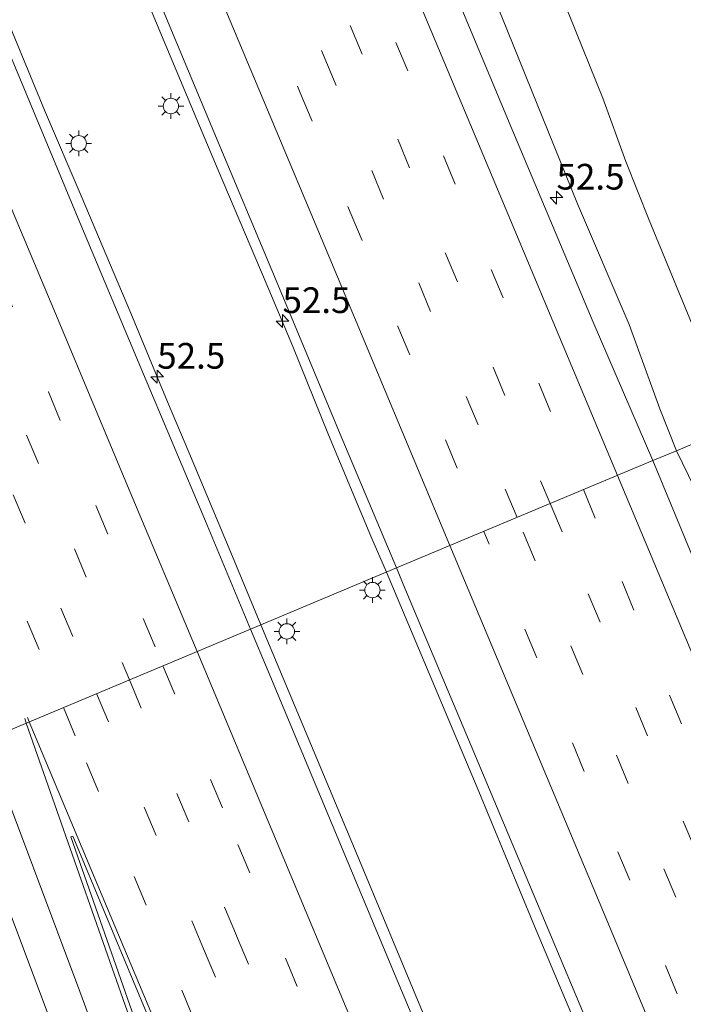
# Model space of a CAD drawing. Units: metres. Extents: x 128144 to 130003, y 459499 to 462503.
# Drawn here: x 128470 to 128535, y 462177 to 462273 of the extents above; entities that cross this region are included whole.
import ezdxf
from ezdxf.enums import TextEntityAlignment as Align

# ---------------------------------------------------------------- set-up
doc = ezdxf.new("R2010")
doc.units = ezdxf.units.M
doc.linetypes.add('VW-3-9_STREEP', pattern=[12, 3, -9])
doc.layers.get('0').update_dxf_attribs({"lineweight": 25})
for name, color, linetype, lineweight in [('B-ME-AM-KILOMETR-S-B1', 7, 'Continuous', 18), ('B-ME-BV-GELEIDECONSTRUCTIE-GELEIDERAIL-L-B1', 213, 'BV-GELEIDERAIL', 18), ('B-ME-GW-KRUINLIJN-L-B1', 93, 'Continuous', 18), ('B-ME-GW-TEENLIJN-L-B1', 93, 'Continuous', 18), ('B-ME-IE-GRASLAND-GV-B6', 93, 'Continuous', 18), ('B-ME-IE-HULPGEOMETRIE-L-B1', 53, 'Continuous', 18), ('B-ME-IE-MEUBILAIR_WEGMEUBILAIR-LICHTMAST-S-B1', 8, 'Continuous', 18), ('B-ME-VH-VERH_SOORT-BITUMEN-GV-B6', 8, 'IE-TERREINAFSCHEIDING-NATUURLIJK-HOUTWAL', 18), ('B-ME-VW-MARKERING-39STREEP-015-L-B1', 255, 'VW-3-9_STREEP', 18), ('B-ME-VW-MARKERING-STREEP-015-L-B1', 7, 'Continuous', 18), ('B-ME-VW-MARKERING-VLAKMARK-GV-B6', 7, 'Continuous', 18)]:
    doc.layers.add(name, color=color, linetype=linetype, lineweight=lineweight)
doc.styles.add('NLCS-ISO', font='NLCS-ISO.TTF')
doc.linetypes.add('BV-GELEIDERAIL', pattern='A,10,-3,[108,NLCS.SHX,S=1,R=0,X=0,Y=0],-3', length=16)
doc.linetypes.add('IE-TERREINAFSCHEIDING-NATUURLIJK-HOUTWAL', pattern='A,7,-1.5,[67,NLCS.SHX,S=0.75,R=45,X=0,Y=0],-1.5,7,-1.5,[70,NLCS.SHX,S=0.75,R=0,X=0,Y=0],-1.5', length=20)

# ---------------------------------------------------------------- blocks, each defined once
blk = doc.blocks.new('d31gn_FeatureWriter_4_32_FMEBLOCK3')
at = {"layer": 'B-ME-IE-GRASLAND-GV-B6'}
blk.add_polyline3d([(48.732, -128.3, -1.28), (42.574, -113.334, -1.266), (40.307, -107.636, -1.316), (38.057, -101.459, -1.343), (34.794, -93.352, -1.289)], dxfattribs=at)
blk = doc.blocks.new('d31gn_FeatureWriter_4_32_FMEBLOCK7')
at = {"layer": 'B-ME-IE-GRASLAND-GV-B6'}
blk.add_polyline3d([(48.732, -128.3, -1.28), (42.574, -113.334, -1.266), (40.307, -107.636, -1.316), (38.057, -101.459, -1.343), (34.794, -93.352, -1.289)], dxfattribs=at)
blk = doc.blocks.new('hecto')
for p, q in [((0, 0.625), (-0.625, 0)), ((0, -0.625), (0, 0.625)), ((-0.625, 0), (0.625, 0)), ((0.625, 0), (0, -0.625))]:
    blk.add_line(p, q)
blk = doc.blocks.new('lantaarnpaal')
for p, q in [((0, 0.75), (0, 1.25)), ((-0.75, 0), (-1.25, 0)), ((-0.884, 0.884), (-0.53, 0.53)), ((0.53, 0.53), (0.884, 0.884)), ((0.75, 0), (1.25, 0)), ((-0.53, -0.53), (-0.884, -0.884)), ((0, -0.75), (0, -1.25)), ((0.53, -0.53), (0.884, -0.884))]:
    blk.add_line(p, q)
blk.add_circle((0, 0), 0.75)

msp = doc.modelspace()

# ---------------------------------------------------------------- linework, layer by layer
at = {"layer": 'B-ME-BV-GELEIDECONSTRUCTIE-GELEIDERAIL-L-B1'}
for points in [[(128444.2136, 462366.3275, 1.3755), (128451.9032, 462347.8927, 1.3395), (128461.1726, 462325.7609, 1.379), (128467.3306, 462311.0063, 1.3574), (128474.038, 462294.999, 1.321), (128480.235, 462280.221, 1.32), (128483.8052, 462271.6557, 1.3454), (128487.4066, 462263.0481, 1.3534), (128489.4877, 462258.1114, 1.3334), (128494.1704, 462247.0997, 1.2974), (128496.7487, 462240.9511, 1.2694), (128500.2449, 462232.332, 1.2389), (128504.3539, 462222.4785, 1.2734), (128505.8796, 462218.9635, 1.2939)], [(128444.2136, 462366.3275, 1.3755), (128451.9032, 462347.8927, 1.3395), (128461.1726, 462325.7609, 1.379), (128467.3306, 462311.0063, 1.3574), (128474.038, 462294.999, 1.321), (128480.235, 462280.221, 1.32), (128483.8052, 462271.6557, 1.3454), (128487.4066, 462263.0481, 1.3534), (128489.4877, 462258.1114, 1.3334), (128494.1704, 462247.0997, 1.2974), (128496.7487, 462240.9511, 1.2694), (128500.2449, 462232.332, 1.2389), (128504.3539, 462222.4785, 1.2734), (128505.8796, 462218.9635, 1.2939)], [(128493.6363, 462213.8365, 1.1987), (128490.7, 462220.863, 1.179), (128486.6304, 462230.6439, 1.2022), (128484.5499, 462235.5476, 1.1257), (128480.9577, 462244.1755, 1.1032), (128478.8875, 462249.0833, 1.1527), (128476.2173, 462255.3976, 1.1662), (128472.5622, 462263.9584, 1.1977), (128468.976, 462272.607, 1.177), (128462.7975, 462287.349, 1.1842), (128458.1646, 462298.3926, 1.2292), (128453.522, 462309.447, 1.203), (128448.928, 462320.457, 1.186), (128447.882, 462322.965, 1.2), (128447.397, 462324.161, 1.196), (128444.293, 462331.554, 1.206), (128440.7145, 462340.1631, 1.1797), (128438.6431, 462345.1031, 1.1762), (128435.0765, 462353.7118, 1.1937)], [(128493.6363, 462213.8365, 1.1987), (128490.7, 462220.863, 1.179), (128486.6304, 462230.6439, 1.2022), (128484.5499, 462235.5476, 1.1257), (128480.9577, 462244.1755, 1.1032), (128478.8875, 462249.0833, 1.1527), (128476.2173, 462255.3976, 1.1662), (128472.5622, 462263.9584, 1.1977), (128468.976, 462272.607, 1.177), (128462.7975, 462287.349, 1.1842), (128458.1646, 462298.3926, 1.2292), (128453.522, 462309.447, 1.203), (128448.928, 462320.457, 1.186), (128447.882, 462322.965, 1.2), (128447.397, 462324.161, 1.196), (128444.293, 462331.554, 1.206), (128440.7145, 462340.1631, 1.1797), (128438.6431, 462345.1031, 1.1762), (128435.0765, 462353.7118, 1.1937)], [(128505.8796, 462218.9635, 1.2939), (128514.7119, 462197.995, 1.329), (128520.313, 462184.474, 1.192), (128529.6222, 462162.3422, 1.2228), (128534.2836, 462151.2773, 1.2256), (128540.4537, 462136.5433, 1.2627), (128546.6298, 462121.7887, 1.2459), (128552.8151, 462107.0718, 1.2815), (128558.9659, 462092.2958, 1.2389), (128565.1211, 462077.5034, 1.2764), (128571.3052, 462062.7209, 1.3027), (128579.0335, 462044.3476, 1.3252), (128585.1683, 462029.6151, 1.3414), (128591.3552, 462014.8548, 1.3812), (128597.536, 462000.0913, 1.4323), (128603.2143, 461986.5409, 1.467)], [(128587.9817, 461988.4739, 1.285), (128581.79, 462003.2693, 1.2424), (128575.6012, 462017.9824, 1.238), (128569.5321, 462032.6989, 1.2189), (128563.3809, 462047.4986, 1.207), (128557.2661, 462062.229, 1.228), (128551.2981, 462077.0533, 1.2029), (128546.5744, 462088.0333, 1.248), (128544.3328, 462092.9094, 1.25), (128543.2591, 462095.3871, 1.258), (128540.1734, 462102.7581, 1.257), (128532.4759, 462121.2424, 1.219), (128527.8155, 462132.2648, 1.198), (128521.5963, 462146.99, 1.174), (128515.4083, 462161.7737, 1.154), (128509.2381, 462176.5295, 1.144), (128503.1017, 462191.2866, 1.146), (128493.6363, 462213.8365, 1.1987)]]:
    msp.add_polyline3d(points, dxfattribs=at)
at = {"layer": 'B-ME-GW-KRUINLIJN-L-B1'}
for points in [[(128534.128, 462230.7908, -0.2635), (128532.5104, 462234.8655, -0.2555), (128529.5125, 462243.0682, -0.269), (128524.5031, 462254.828, -0.222), (128517.1131, 462273.0562, -0.25), (128509.817, 462290.5707, -0.231), (128502.1633, 462309.2289, -0.287), (128496.6916, 462322.2831, -0.2465), (128494.4814, 462327.9722, -0.2245), (128487.5412, 462344.2174, -0.2575), (128483.5324, 462353.5198, -0.1475)], [(128534.128, 462230.7908, -0.2635), (128532.5104, 462234.8655, -0.2555), (128529.5125, 462243.0682, -0.269), (128524.5031, 462254.828, -0.222), (128517.1131, 462273.0562, -0.25), (128509.817, 462290.5707, -0.231), (128502.1633, 462309.2289, -0.287), (128496.6916, 462322.2831, -0.2465), (128494.4814, 462327.9722, -0.2245), (128487.5412, 462344.2174, -0.2575), (128483.5324, 462353.5198, -0.1475)], [(128534.128, 462230.7908, -0.2635), (128537.6319, 462223.5692, -0.2866), (128543.3062, 462212.2679, -0.3417), (128550.185, 462199.926, -0.569)]]:
    msp.add_polyline3d(points, dxfattribs=at)
at = {"layer": 'B-ME-GW-TEENLIJN-L-B1'}
msp.add_polyline3d([(128539.823, 462233.175, -1.259), (128537.6298, 462238.2877, -1.28), (128531.4716, 462253.2537, -1.2665), (128529.2045, 462258.9511, -1.316), (128526.9545, 462265.1284, -1.343), (128523.6911, 462273.2353, -1.289), (128521.265, 462279.0306, -1.397), (128518.0811, 462287.0137, -1.3475), (128515.1952, 462293.7846, -1.2585), (128510.9925, 462303.4035, -1.2665), (128508.6485, 462308.6207, -1.2395), (128505.797, 462315.8134, -1.1965), (128502.1475, 462324.6173, -1.18), (128500.7526, 462328.0672, -1.224), (128499.2261, 462331.676, -1.179), (128497.2639, 462336.0254, -1.179), (128495.4409, 462340.1434, -1.1835), (128493.1256, 462345.7194, -1.233), (128491.2552, 462350.0931, -1.188), (128488.4141, 462357.0006, -1.2285)], dxfattribs=at)
msp.add_polyline3d([(128539.823, 462233.175, -1.259), (128537.6298, 462238.2877, -1.28), (128531.4716, 462253.2537, -1.2665), (128529.2045, 462258.9511, -1.316), (128526.9545, 462265.1284, -1.343), (128523.6911, 462273.2353, -1.289), (128521.265, 462279.0306, -1.397), (128518.0811, 462287.0137, -1.3475), (128515.1952, 462293.7846, -1.2585), (128510.9925, 462303.4035, -1.2665), (128508.6485, 462308.6207, -1.2395), (128505.797, 462315.8134, -1.1965), (128502.1475, 462324.6173, -1.18), (128500.7526, 462328.0672, -1.224), (128499.2261, 462331.676, -1.179), (128497.2639, 462336.0254, -1.179), (128495.4409, 462340.1434, -1.1835), (128493.1256, 462345.7194, -1.233), (128491.2552, 462350.0931, -1.188), (128488.4141, 462357.0006, -1.2285)], dxfattribs=at)
at = {"layer": 'B-ME-IE-GRASLAND-GV-B6'}
for points in [[(128445.8033, 462365.2711, 0.662), (128451.94, 462350.537, 0.664), (128458.0556, 462335.9363, 0.674), (128464.3966, 462320.754, 0.673), (128470.462, 462306.253, 0.679), (128476.706, 462291.437, 0.688), (128482.901, 462276.6298, 0.681), (128489.0619, 462261.8479, 0.675), (128495.13, 462247.367, 0.662), (128501.37, 462232.3995, 0.648), (128506.8542, 462219.3717, 0.615), (128492.6199, 462213.4107, 0.5305), (128488.2322, 462223.929, 0.5237), (128481.9588, 462238.8735, 0.5062), (128475.6863, 462253.8044, 0.5132), (128469.5883, 462268.4511, 0.5132), (128463.2023, 462283.6766, 0.5167), (128455.7758, 462301.4149, 0.5552), (128449.6728, 462315.9888, 0.5382), (128446.0126, 462324.7641, 0.5412), (128440.852, 462337.0669, 0.5292), (128434.9415, 462351.1377, 0.5412), (128428.9054, 462365.5366, 0.5382)], [(128445.8033, 462365.2711, 0.662), (128451.94, 462350.537, 0.664), (128458.0556, 462335.9363, 0.674), (128464.3966, 462320.754, 0.673), (128470.462, 462306.253, 0.679), (128476.706, 462291.437, 0.688), (128482.901, 462276.6298, 0.681), (128489.0619, 462261.8479, 0.675), (128495.13, 462247.367, 0.662), (128501.37, 462232.3995, 0.648), (128506.8542, 462219.3717, 0.615), (128492.6199, 462213.4107, 0.5305), (128488.2322, 462223.929, 0.5237), (128481.9588, 462238.8735, 0.5062), (128475.6863, 462253.8044, 0.5132), (128469.5883, 462268.4511, 0.5132), (128463.2023, 462283.6766, 0.5167), (128455.7758, 462301.4149, 0.5552), (128449.6728, 462315.9888, 0.5382), (128446.0126, 462324.7641, 0.5412), (128440.852, 462337.0669, 0.5292), (128434.9415, 462351.1377, 0.5412), (128428.9054, 462365.5366, 0.5382)], [(128483.5324, 462353.5198, -0.1475), (128487.5412, 462344.2174, -0.2575), (128494.4814, 462327.9722, -0.2245), (128496.6916, 462322.2831, -0.2465), (128502.1633, 462309.2289, -0.287), (128509.817, 462290.5707, -0.231), (128517.1131, 462273.0562, -0.25), (128524.5031, 462254.828, -0.222), (128529.5125, 462243.0682, -0.269), (128532.5104, 462234.8655, -0.2555), (128534.128, 462230.7908, -0.2635), (128531.8157, 462229.8226, -0.0546), (128526.0059, 462243.295, -0.053), (128518.0844, 462262.12, -0.014), (128511.8277, 462277.1723, -0.002), (128507.1423, 462288.4464, 0.01), (128499.4151, 462306.986, 0.004), (128490.2076, 462328.8055, -0.007), (128483.012, 462346.021, 0.012), (128476.572, 462361.355, 0.025)], [(128483.5324, 462353.5198, -0.1475), (128487.5412, 462344.2174, -0.2575), (128494.4814, 462327.9722, -0.2245), (128496.6916, 462322.2831, -0.2465), (128502.1633, 462309.2289, -0.287), (128509.817, 462290.5707, -0.231), (128517.1131, 462273.0562, -0.25), (128524.5031, 462254.828, -0.222), (128529.5125, 462243.0682, -0.269), (128532.5104, 462234.8655, -0.2555), (128534.128, 462230.7908, -0.2635), (128531.8157, 462229.8226, -0.0546), (128526.0059, 462243.295, -0.053), (128518.0844, 462262.12, -0.014), (128511.8277, 462277.1723, -0.002), (128507.1423, 462288.4464, 0.01), (128499.4151, 462306.986, 0.004), (128490.2076, 462328.8055, -0.007), (128483.012, 462346.021, 0.012), (128476.572, 462361.355, 0.025)], [(128523.6911, 462273.2353, -1.289), (128526.9545, 462265.1284, -1.343), (128529.2045, 462258.9511, -1.316), (128531.4716, 462253.2537, -1.2665), (128537.6298, 462238.2877, -1.28), (128539.823, 462233.175, -1.259), (128534.128, 462230.7908, -0.2635), (128532.5104, 462234.8655, -0.2555), (128529.5125, 462243.0682, -0.269), (128524.5031, 462254.828, -0.222), (128517.1131, 462273.0562, -0.25)], [(128523.6911, 462273.2353, -1.289), (128526.9545, 462265.1284, -1.343), (128529.2045, 462258.9511, -1.316), (128531.4716, 462253.2537, -1.2665), (128537.6298, 462238.2877, -1.28), (128539.823, 462233.175, -1.259), (128534.128, 462230.7908, -0.2635), (128532.5104, 462234.8655, -0.2555), (128529.5125, 462243.0682, -0.269), (128524.5031, 462254.828, -0.222), (128517.1131, 462273.0562, -0.25)], [(128556.5224, 462170.7536, -0.0945), (128549.9531, 462186.2628, -0.078), (128543.1283, 462202.7381, -0.0614), (128536.4191, 462218.7764, -0.061), (128531.8157, 462229.8226, -0.0546), (128534.128, 462230.7908, -0.2635), (128537.6319, 462223.5692, -0.2866), (128543.3062, 462212.2679, -0.3417), (128550.185, 462199.926, -0.569), (128546.9824, 462210.6716, -0.781), (128544.7379, 462219.3328, -1.1256), (128539.823, 462233.175, -1.259), (128550.0167, 462237.4364, -1.2503), (128550.8237, 462236.3183, -1.3354), (128551.4452, 462235.5704, -1.3796), (128554.0813, 462230.1469, -1.388), (128556.9791, 462222.6118, -1.3313), (128561.4336, 462212.6327, -1.1444), (128562.1219, 462210.7277, -1.145), (128565.7067, 462201.8272, -1.067), (128567.0338, 462198.7326, -1.0924), (128570.9868, 462189.5144, -1.168), (128575.0518, 462179.9671, -1.103), (128580.4784, 462166.7816, -1.1695)], [(128546.9824, 462210.6716, -0.781), (128550.185, 462199.926, -0.569), (128543.3062, 462212.2679, -0.3417), (128537.6319, 462223.5692, -0.2866), (128534.128, 462230.7908, -0.2635), (128539.823, 462233.175, -1.259), (128544.7379, 462219.3328, -1.1256), (128546.9824, 462210.6716, -0.781)], [(128512.897, 462164.9993, 0.557), (128506.675, 462179.842, 0.554), (128500.6, 462194.389, 0.555), (128494.336, 462209.315, 0.561), (128492.6199, 462213.4107, 0.5305), (128506.8542, 462219.3717, 0.615), (128507.671, 462217.394, 0.609), (128514.1426, 462202.0486, 0.592), (128521.2605, 462185.0399, 0.5765), (128527.3821, 462170.5043, 0.5517)], [(128468.493, 462166.202, -0.954), (128462.5398, 462181.0719, -0.8979), (128461.9686, 462184.1137, -0.9357), (128461.2549, 462186.5369, -0.9438), (128459.9477, 462188.6618, -0.9492), (128458.5761, 462190.9352, -0.933), (128455.304, 462197.7871, -1.017), (128463.4148, 462201.1835, -0.2242), (128467.2761, 462190.8533, -0.2161), (128474.0995, 462172.7734, -0.2459)]]:
    msp.add_polyline3d(points, dxfattribs=at)
at = {"layer": 'B-ME-IE-HULPGEOMETRIE-L-B1'}
msp.add_polyline3d([(128413.5767, 462180.3165, -1.8705), (128417.5646, 462181.986, -1.8473), (128418.543, 462182.3957, -1.3394), (128447.4847, 462194.5128, -1.1671), (128449.1318, 462195.2028, -1.82), (128453.3839, 462196.9828, -1.819), (128455.304, 462197.7871, -1.017), (128463.4148, 462201.1835, -0.2242), (128492.6199, 462213.4107, 0.5305), (128506.8542, 462219.3717, 0.615), (128531.8157, 462229.8226, -0.0546), (128534.128, 462230.7908, -0.2635), (128539.823, 462233.175, -1.259), (128550.0167, 462237.4364, -1.2503), (128551.1128, 462237.9058, -1.774), (128556.7283, 462240.3137, -1.774), (128557.7284, 462240.6868, -1.1351), (128558.1242, 462240.8392, -1.137)], dxfattribs=at)
at = {"layer": 'B-ME-VH-VERH_SOORT-BITUMEN-GV-B6'}
for points in [[(128476.572, 462361.355, 0.025), (128483.012, 462346.021, 0.012), (128490.2076, 462328.8055, -0.007), (128499.4151, 462306.986, 0.004), (128507.1423, 462288.4464, 0.01), (128511.8277, 462277.1723, -0.002), (128518.0844, 462262.12, -0.014), (128526.0059, 462243.295, -0.053), (128531.8157, 462229.8226, -0.0546), (128506.8542, 462219.3717, 0.615), (128501.37, 462232.3995, 0.648), (128495.13, 462247.367, 0.662), (128489.0619, 462261.8479, 0.675), (128482.901, 462276.6298, 0.681), (128476.706, 462291.437, 0.688), (128470.462, 462306.253, 0.679), (128464.3966, 462320.754, 0.673), (128458.0556, 462335.9363, 0.674), (128451.94, 462350.537, 0.664), (128445.8033, 462365.2711, 0.662)], [(128476.572, 462361.355, 0.025), (128483.012, 462346.021, 0.012), (128490.2076, 462328.8055, -0.007), (128499.4151, 462306.986, 0.004), (128507.1423, 462288.4464, 0.01), (128511.8277, 462277.1723, -0.002), (128518.0844, 462262.12, -0.014), (128526.0059, 462243.295, -0.053), (128531.8157, 462229.8226, -0.0546), (128506.8542, 462219.3717, 0.615), (128501.37, 462232.3995, 0.648), (128495.13, 462247.367, 0.662), (128489.0619, 462261.8479, 0.675), (128482.901, 462276.6298, 0.681), (128476.706, 462291.437, 0.688), (128470.462, 462306.253, 0.679), (128464.3966, 462320.754, 0.673), (128458.0556, 462335.9363, 0.674), (128451.94, 462350.537, 0.664), (128445.8033, 462365.2711, 0.662)], [(128469.5883, 462268.4511, 0.5132), (128475.6863, 462253.8044, 0.5132), (128481.9588, 462238.8735, 0.5062), (128488.2322, 462223.929, 0.5237), (128492.6199, 462213.4107, 0.5305), (128463.4148, 462201.1835, -0.2242)], [(128469.5883, 462268.4511, 0.5132), (128475.6863, 462253.8044, 0.5132), (128481.9588, 462238.8735, 0.5062), (128488.2322, 462223.929, 0.5237), (128492.6199, 462213.4107, 0.5305), (128463.4148, 462201.1835, -0.2242)], [(128527.3821, 462170.5043, 0.5517), (128521.2605, 462185.0399, 0.5765), (128514.1426, 462202.0486, 0.592), (128507.671, 462217.394, 0.609), (128506.8542, 462219.3717, 0.615), (128531.8157, 462229.8226, -0.0546), (128536.4191, 462218.7764, -0.061), (128543.1283, 462202.7381, -0.0614), (128549.9531, 462186.2628, -0.078), (128556.5224, 462170.7536, -0.0945)], [(128474.0995, 462172.7734, -0.2459), (128467.2761, 462190.8533, -0.2161), (128463.4148, 462201.1835, -0.2242), (128492.6199, 462213.4107, 0.5305), (128494.336, 462209.315, 0.561), (128500.6, 462194.389, 0.555), (128506.675, 462179.842, 0.554), (128512.897, 462164.9993, 0.557)]]:
    msp.add_polyline3d(points, dxfattribs=at)
at = {"layer": 'B-ME-VW-MARKERING-39STREEP-015-L-B1'}
for points in [[(128351.1959, 462500, 0.13188), (128359.9305, 462479.1473, 0.1609), (128364.529, 462468.0843, 0.1234), (128369.1766, 462457.0742, 0.1229), (128378.4234, 462434.9862, 0.1439), (128383.0384, 462423.9804, 0.1059), (128400.3565, 462382.563, 0.0911), (128415.3927, 462346.6861, 0.1126), (128420.016, 462335.6598, 0.0671), (128438.5121, 462291.5037, 0.0695), (128457.0047, 462247.3258, 0.1028), (128461.6386, 462236.2864, 0.0706), (128466.2455, 462225.2529, 0.0671), (128474.406, 462205.7851, 0.0644)], [(128351.1959, 462500, 0.13188), (128359.9305, 462479.1473, 0.1609), (128364.529, 462468.0843, 0.1234), (128369.1766, 462457.0742, 0.1229), (128378.4234, 462434.9862, 0.1439), (128383.0384, 462423.9804, 0.1059), (128400.3565, 462382.563, 0.0911), (128415.3927, 462346.6861, 0.1126), (128420.016, 462335.6598, 0.0671), (128438.5121, 462291.5037, 0.0695), (128457.0047, 462247.3258, 0.1028), (128461.6386, 462236.2864, 0.0706), (128466.2455, 462225.2529, 0.0671), (128474.406, 462205.7851, 0.0644)], [(128355.00179, 462500, 0.21874), (128358.5512, 462491.5049, 0.2212), (128363.1702, 462480.4515, 0.2122), (128368.9389, 462466.6327, 0.2314), (128373.5664, 462455.6367, 0.2069), (128382.8382, 462433.5236, 0.2154), (128390.9204, 462414.2257, 0.2102), (128400.189, 462392.1316, 0.2151), (128410.2134, 462368.1141, 0.1669), (128414.0506, 462359.0023, 0.2101), (128429.0726, 462323.1072, 0.1736), (128437.1565, 462303.7762, 0.1456), (128446.4077, 462281.7381, 0.164), (128464.8796, 462237.5503, 0.167), (128469.5225, 462226.5015, 0.1446), (128474.1454, 462215.4645, 0.1821), (128477.6385, 462207.1385, 0.1523)], [(128355.00179, 462500, 0.21874), (128358.5512, 462491.5049, 0.2212), (128363.1702, 462480.4515, 0.2122), (128368.9389, 462466.6327, 0.2314), (128373.5664, 462455.6367, 0.2069), (128382.8382, 462433.5236, 0.2154), (128390.9204, 462414.2257, 0.2102), (128400.189, 462392.1316, 0.2151), (128410.2134, 462368.1141, 0.1669), (128414.0506, 462359.0023, 0.2101), (128429.0726, 462323.1072, 0.1736), (128437.1565, 462303.7762, 0.1456), (128446.4077, 462281.7381, 0.164), (128464.8796, 462237.5503, 0.167), (128469.5225, 462226.5015, 0.1446), (128474.1454, 462215.4645, 0.1821), (128477.6385, 462207.1385, 0.1523)], [(128358.73794, 462500, 0.29779), (128366.4287, 462481.57, 0.3346), (128376.7872, 462456.8589, 0.3266), (128389.5324, 462426.4925, 0.3196), (128395.3236, 462412.6246, 0.2876), (128398.8168, 462404.3674, 0.3021), (128403.4465, 462393.3074, 0.2881), (128413.8653, 462368.366, 0.2591), (128421.7911, 462349.4604, 0.3436), (128431.0345, 462327.3694, 0.2841), (128433.1308, 462322.3231, 0.2416), (128449.5501, 462283.1098, 0.2922), (128454.1913, 462272.0456, 0.2592), (128468.1025, 462238.8758, 0.2622), (128470.8219, 462232.2945, 0.2401), (128480.8306, 462208.4749, 0.2635)], [(128358.73794, 462500, 0.29779), (128366.4287, 462481.57, 0.3346), (128376.7872, 462456.8589, 0.3266), (128389.5324, 462426.4925, 0.3196), (128395.3236, 462412.6246, 0.2876), (128398.8168, 462404.3674, 0.3021), (128403.4465, 462393.3074, 0.2881), (128413.8653, 462368.366, 0.2591), (128421.7911, 462349.4604, 0.3436), (128431.0345, 462327.3694, 0.2841), (128433.1308, 462322.3231, 0.2416), (128449.5501, 462283.1098, 0.2922), (128454.1913, 462272.0456, 0.2592), (128468.1025, 462238.8758, 0.2622), (128470.8219, 462232.2945, 0.2401), (128480.8306, 462208.4749, 0.2635)], [(128362.59519, 462500, 0.42217), (128366.5011, 462490.6975, 0.3985), (128371.5121, 462478.7051, 0.428), (128381.1221, 462455.7441, 0.412), (128390.3001, 462433.8211, 0.398), (128399.0251, 462412.9901, 0.402), (128408.1782, 462391.1648, 0.3916), (128417.5151, 462368.7981, 0.398), (128426.8681, 462346.5061, 0.402), (128436.2151, 462324.2141, 0.41), (128445.2229, 462302.6679, 0.3505), (128454.3957, 462280.743, 0.3595), (128463.6526, 462258.6482, 0.3685), (128472.9357, 462236.508, 0.3655), (128482.1685, 462214.4435, 0.3625), (128484.1026, 462209.8448, 0.3481)], [(128362.59519, 462500, 0.42217), (128366.5011, 462490.6975, 0.3985), (128371.5121, 462478.7051, 0.428), (128381.1221, 462455.7441, 0.412), (128390.3001, 462433.8211, 0.398), (128399.0251, 462412.9901, 0.402), (128408.1782, 462391.1648, 0.3916), (128417.5151, 462368.7981, 0.398), (128426.8681, 462346.5061, 0.402), (128436.2151, 462324.2141, 0.41), (128445.2229, 462302.6679, 0.3505), (128454.3957, 462280.743, 0.3595), (128463.6526, 462258.6482, 0.3685), (128472.9357, 462236.508, 0.3655), (128482.1685, 462214.4435, 0.3625), (128484.1026, 462209.8448, 0.3481)], [(128399.32627, 462500, 0.51168), (128403.0992, 462490.99, 0.5118), (128412.5571, 462468.4336, 0.5118), (128417.3214, 462457.0539, 0.4958), (128422.0392, 462445.7806, 0.5043), (128431.5121, 462423.1813, 0.5158), (128436.2471, 462411.856, 0.4938), (128440.8681, 462400.8155, 0.47), (128450.1726, 462378.577, 0.4975), (128459.4744, 462356.3852, 0.507), (128468.7543, 462334.2389, 0.5075), (128477.9965, 462312.1564, 0.4975), (128482.6805, 462300.9722, 0.508), (128487.5538, 462289.3408, 0.5055), (128492.5731, 462277.3621, 0.505), (128497.4649, 462265.6516, 0.5015), (128502.3365, 462254.0129, 0.4775), (128506.9998, 462242.8936, 0.4655), (128511.6196, 462231.8527, 0.4595), (128515.3611, 462222.9334, 0.4483)], [(128399.32627, 462500, 0.51168), (128403.0992, 462490.99, 0.5118), (128412.5571, 462468.4336, 0.5118), (128417.3214, 462457.0539, 0.4958), (128422.0392, 462445.7806, 0.5043), (128431.5121, 462423.1813, 0.5158), (128436.2471, 462411.856, 0.4938), (128440.8681, 462400.8155, 0.47), (128450.1726, 462378.577, 0.4975), (128459.4744, 462356.3852, 0.507), (128468.7543, 462334.2389, 0.5075), (128477.9965, 462312.1564, 0.4975), (128482.6805, 462300.9722, 0.508), (128487.5538, 462289.3408, 0.5055), (128492.5731, 462277.3621, 0.505), (128497.4649, 462265.6516, 0.5015), (128502.3365, 462254.0129, 0.4775), (128506.9998, 462242.8936, 0.4655), (128511.6196, 462231.8527, 0.4595), (128515.3611, 462222.9334, 0.4483)], [(128518.5961, 462224.2878, 0.3845), (128514.8188, 462233.2929, 0.394), (128505.5975, 462255.2955, 0.4045), (128500.7032, 462266.981, 0.4105), (128495.8288, 462278.6465, 0.4075), (128490.7848, 462290.6952, 0.4105), (128485.9248, 462302.3346, 0.4045), (128481.2133, 462313.5544, 0.4105), (128476.6041, 462324.6091, 0.4035), (128468.4961, 462343.9425, 0.4105), (128463.8735, 462354.9784, 0.428), (128459.2035, 462366.158, 0.393), (128454.5443, 462377.2397, 0.4), (128449.9328, 462388.2808, 0.3895), (128444.0765, 462402.2077, 0.3895), (128439.4742, 462413.2287, 0.3938), (128435.8867, 462421.8065, 0.3988), (128431.1541, 462433.1024, 0.4028), (128425.2738, 462447.1292, 0.4208), (128421.6856, 462455.7258, 0.4058), (128416.9544, 462466.9794, 0.4178), (128411.0771, 462481.0399, 0.4243), (128406.3219, 462492.3929, 0.4078), (128403.13694, 462500, 0.41872)], [(128518.5961, 462224.2878, 0.3845), (128514.8188, 462233.2929, 0.394), (128505.5975, 462255.2955, 0.4045), (128500.7032, 462266.981, 0.4105), (128495.8288, 462278.6465, 0.4075), (128490.7848, 462290.6952, 0.4105), (128485.9248, 462302.3346, 0.4045), (128481.2133, 462313.5544, 0.4105), (128476.6041, 462324.6091, 0.4035), (128468.4961, 462343.9425, 0.4105), (128463.8735, 462354.9784, 0.428), (128459.2035, 462366.158, 0.393), (128454.5443, 462377.2397, 0.4), (128449.9328, 462388.2808, 0.3895), (128444.0765, 462402.2077, 0.3895), (128439.4742, 462413.2287, 0.3938), (128435.8867, 462421.8065, 0.3988), (128431.1541, 462433.1024, 0.4028), (128425.2738, 462447.1292, 0.4208), (128421.6856, 462455.7258, 0.4058), (128416.9544, 462466.9794, 0.4178), (128411.0771, 462481.0399, 0.4243), (128406.3219, 462492.3929, 0.4078), (128403.13694, 462500, 0.41872)], [(128406.94164, 462500, 0.31857), (128409.7624, 462493.2645, 0.3212), (128414.4132, 462482.1996, 0.3162), (128428.2938, 462448.9727, 0.3348), (128432.9587, 462437.887, 0.3258), (128438.7284, 462424.0502, 0.3077), (128446.8621, 462404.6984, 0.3195), (128460.6662, 462371.7199, 0.3405), (128465.2726, 462360.6677, 0.331), (128469.9142, 462349.5837, 0.3485), (128483.8316, 462316.4178, 0.3262), (128486.803, 462309.2265, 0.2955), (128493.0798, 462294.2843, 0.3312), (128502.3347, 462272.1847, 0.3402), (128511.6296, 462250.0053, 0.2952), (128521.8196, 462225.6375, 0.2839)], [(128406.94164, 462500, 0.31857), (128409.7624, 462493.2645, 0.3212), (128414.4132, 462482.1996, 0.3162), (128428.2938, 462448.9727, 0.3348), (128432.9587, 462437.887, 0.3258), (128438.7284, 462424.0502, 0.3077), (128446.8621, 462404.6984, 0.3195), (128460.6662, 462371.7199, 0.3405), (128465.2726, 462360.6677, 0.331), (128469.9142, 462349.5837, 0.3485), (128483.8316, 462316.4178, 0.3262), (128486.803, 462309.2265, 0.2955), (128493.0798, 462294.2843, 0.3312), (128502.3347, 462272.1847, 0.3402), (128511.6296, 462250.0053, 0.2952), (128521.8196, 462225.6375, 0.2839)], [(128410.73554, 462500, 0.22175), (128413.0585, 462494.443, 0.2207), (128423.4664, 462469.5721, 0.2458), (128432.741, 462447.437, 0.2292), (128451.2486, 462403.2246, 0.218), (128465.1481, 462370.0598, 0.2705), (128469.7793, 462358.9902, 0.2635), (128482.4848, 462328.5775, 0.274), (128487.1245, 462317.5638, 0.2354), (128492.9138, 462303.7204, 0.2324), (128502.162, 462281.5878, 0.2564), (128506.8059, 462270.5366, 0.2354), (128511.423, 462259.5026, 0.2504), (128516.0766, 462248.4473, 0.2354), (128525.063, 462226.9954, 0.1862)], [(128410.73554, 462500, 0.22175), (128413.0585, 462494.443, 0.2207), (128423.4664, 462469.5721, 0.2458), (128432.741, 462447.437, 0.2292), (128451.2486, 462403.2246, 0.218), (128465.1481, 462370.0598, 0.2705), (128469.7793, 462358.9902, 0.2635), (128482.4848, 462328.5775, 0.274), (128487.1245, 462317.5638, 0.2354), (128492.9138, 462303.7204, 0.2324), (128502.162, 462281.5878, 0.2564), (128506.8059, 462270.5366, 0.2354), (128511.423, 462259.5026, 0.2504), (128516.0766, 462248.4473, 0.2354), (128525.063, 462226.9954, 0.1862)], [(128525.063, 462226.9954, 0.1862), (128528.8309, 462218.0409, 0.2095), (128547.3565, 462173.7957, 0.1655), (128561.2334, 462140.6503, 0.1518), (128567.0356, 462126.811, 0.1332), (128584.4185, 462085.3381, 0.1169), (128602.5837, 462041.9076, 0.1889), (128612.5412, 462018.146, 0.2194), (128622.4987, 461994.3845, 0.2499), (128634.0107, 461966.7939, 0.3251), (128642.1224, 461947.4285, 0.3907), (128661.4071, 461901.3929, 0.5458), (128671.6497, 461876.9357, 0.6393), (128679.7305, 461857.5554, 0.7424), (128698.2493, 461813.3149, 0.978), (128712.1659, 461780.1457, 1.147), (128717.9619, 461766.2936, 1.2196), (128735.2935, 461724.8887, 1.4559), (128749.2143, 461691.7116, 1.5651), (128753.842, 461680.5966, 1.6004), (128763.5963, 461657.4121, 1.563)], [(128521.8196, 462225.6375, 0.2839), (128525.5243, 462216.854, 0.2682), (128544.0771, 462172.5824, 0.2574), (128558.0019, 462139.3415, 0.2433), (128562.6365, 462128.3228, 0.2333), (128581.1468, 462084.1066, 0.2575), (128590.9487, 462060.7058, 0.2612), (128600.7506, 462037.3051, 0.2649), (128610.5947, 462013.7729, 0.3096), (128620.4389, 461990.2406, 0.3544), (128629.617, 461968.3036, 0.414), (128638.7865, 461946.3335, 0.5088), (128654.6217, 461908.4629, 0.6268), (128668.4044, 461875.6549, 0.709), (128677.7075, 461853.3658, 0.8105), (128696.1082, 461809.4534, 1.0573), (128708.8941, 461778.9885, 1.225), (128714.6736, 461765.1297, 1.2802), (128733.2208, 461720.845, 1.5279), (128745.9952, 461690.3898, 1.6551), (128751.7527, 461676.5749, 1.6848), (128760.6445, 461655.4133, 1.6509)], [(128616.986, 461989.4145, 0.4856), (128607.2292, 462012.7076, 0.413), (128597.5789, 462035.7697, 0.3762), (128588.4245, 462057.5774, 0.3616), (128579.4121, 462079.1189, 0.3498), (128570.3901, 462100.685, 0.3571), (128561.3227, 462122.3558, 0.3479), (128552.2157, 462144.0188, 0.3484), (128543.1194, 462165.7532, 0.3337), (128534.0604, 462187.301, 0.3542), (128524.9976, 462209.0048, 0.385), (128518.5961, 462224.2878, 0.3845)], [(128618.6046, 461976.474, 0.5568), (128608.8677, 461999.7409, 0.5347), (128599.1469, 462022.9148, 0.4873), (128588.6441, 462048.0324, 0.4517), (128580.6833, 462066.9911, 0.4024), (128571.5977, 462088.7332, 0.3989), (128562.5572, 462110.3221, 0.3948), (128552.3914, 462134.5901, 0.3874), (128543.2307, 462156.4241, 0.427), (128534.2052, 462177.8853, 0.4177), (128525.1518, 462199.5618, 0.4279), (128515.3611, 462222.9334, 0.4483)], [(128484.1026, 462209.8448, 0.3481), (128491.4085, 462192.4478, 0.3522), (128500.6686, 462170.2875, 0.36), (128510.607, 462146.509, 0.383), (128519.198, 462126.0654, 0.355), (128528.5275, 462103.7561, 0.348), (128537.6456, 462081.9292, 0.3436), (128547.355, 462058.76, 0.346), (128556.297, 462037.416, 0.344), (128565.4355, 462015.6677, 0.3334), (128574.6103, 461993.7212, 0.4254), (128583.8391, 461971.6764, 0.4052)], [(128480.8306, 462208.4749, 0.2635), (128491.278, 462183.5423, 0.2478), (128504.7121, 462151.4763, 0.2348), (128508.6716, 462141.8988, 0.1948), (128518.9072, 462117.6348, 0.2152), (128528.2166, 462095.4096, 0.2093), (128546.1955, 462052.4582, 0.2521), (128556.217, 462028.5422, 0.2536), (128566.2386, 462004.6263, 0.2552), (128583.5302, 461963.2882, 0.35), (128589.3643, 461949.3625, 0.3606), (128606.7361, 461907.9008, 0.5027), (128621.8376, 461871.8422, 0.5874), (128629.8953, 461852.5134, 0.6955), (128640.3469, 461827.5281, 0.8499), (128658.7757, 461783.5693, 0.9775), (128668.0059, 461761.5281, 1.1995), (128677.2898, 461739.3997, 1.3219), (128686.5455, 461717.2402, 1.3639), (128704.9518, 461673.3202, 1.5024), (128722.99, 461630.2399, 1.7268)], [(128477.6385, 462207.1385, 0.1523), (128488.05, 462182.2827, 0.1381), (128505.0469, 462141.6777, 0.1374), (128512.2478, 462124.565, 0.1374), (128524.9279, 462094.2275, 0.1152), (128543.4262, 462050.0675, 0.1697), (128561.9433, 462005.8962, 0.2169), (128580.1086, 461962.477, 0.218), (128586.1937, 461947.9614, 0.246), (128600.0663, 461914.8045, 0.3029), (128617.3981, 461873.4533, 0.4522), (128627.2063, 461850.0018, 0.5711), (128637.0146, 461826.5503, 0.6901), (128655.5015, 461782.4202, 0.9206), (128673.991, 461738.2824, 1.1814), (128692.4545, 461694.1542, 1.3238), (128710.9565, 461650.0144, 1.5893), (128720.0651, 461628.2345, 1.6462)], [(128474.406, 462205.7851, 0.0644), (128476.6588, 462200.3818, 0.0516), (128495.153, 462156.2375, 0.032), (128509.0465, 462123.1067, 0.04), (128513.6542, 462112.0944, -0.0263), (128532.1425, 462067.9841, 0.0611), (128541.9356, 462044.5661, 0.0447), (128551.7287, 462021.1481, 0.0284), (128569.1084, 461979.6347, 0.1141), (128583.0003, 461946.5136, 0.175), (128591.0566, 461927.2621, 0.2277), (128609.571, 461883.065, 0.5002), (128619.9505, 461858.219, 0.4743), (128628.0322, 461838.9402, 0.5796), (128646.4766, 461794.8612, 0.7997), (128661.5325, 461758.8767, 1.0563), (128664.9763, 461750.6667, 1.0363), (128683.481, 461706.502, 1.1983), (128693.2804, 461683.0604, 1.312), (128703.0797, 461659.6189, 1.4257), (128717.108, 461626.2071, 1.5648)]]:
    msp.add_polyline3d(points, dxfattribs=at)
at = {"layer": 'B-ME-VW-MARKERING-STREEP-015-L-B1'}
for p, q in [((128470.9009, 462204.8222, -0.0328), (128471.0768, 462204.3913, -0.0322)), ((128470.6321, 462204.7043, -0.0328), (128470.7842, 462204.2688, -0.0327))]:
    msp.add_line(p, q, dxfattribs=at)
for points in [[(128366.50314, 462500, 0.49804), (128373.3066, 462483.7333, 0.493), (128381.9706, 462463.0483, 0.484), (128391.7096, 462439.7643, 0.477), (128402.3936, 462414.2713, 0.474), (128411.4436, 462392.6833, 0.472), (128422.9926, 462365.0843, 0.473), (128432.6836, 462341.9453, 0.486), (128444.0106, 462314.8913, 0.48), (128448.707, 462303.6299, 0.452), (128453.1206, 462293.1133, 0.461), (128459.031, 462278.9643, 0.461), (128463.6436, 462267.9903, 0.451), (128469.8101, 462253.2633, 0.476), (128473.6196, 462244.1493, 0.445), (128480.9039, 462226.738, 0.458), (128487.4209, 462211.234, 0.4385)], [(128366.50314, 462500, 0.49804), (128373.3066, 462483.7333, 0.493), (128381.9706, 462463.0483, 0.484), (128391.7096, 462439.7643, 0.477), (128402.3936, 462414.2713, 0.474), (128411.4436, 462392.6833, 0.472), (128422.9926, 462365.0843, 0.473), (128432.6836, 462341.9453, 0.486), (128444.0106, 462314.8913, 0.48), (128448.707, 462303.6299, 0.452), (128453.1206, 462293.1133, 0.461), (128459.031, 462278.9643, 0.461), (128463.6436, 462267.9903, 0.451), (128469.8101, 462253.2633, 0.476), (128473.6196, 462244.1493, 0.445), (128480.9039, 462226.738, 0.458), (128487.4209, 462211.234, 0.4385)], [(128395.46475, 462500, 0.61399), (128395.6082, 462499.6573, 0.614), (128398.7849, 462492.0554, 0.6205), (128405.0687, 462477.0836, 0.628), (128409.9263, 462465.4571, 0.615), (128414.787, 462453.8576, 0.6095), (128419.5357, 462442.4748, 0.6133), (128424.2539, 462431.223, 0.6005), (128428.8926, 462420.1425, 0.5968), (128433.4903, 462409.1659, 0.593), (128435.8265, 462403.6123, 0.5942), (128438.153, 462398.0363, 0.5955), (128442.8693, 462386.8114, 0.598), (128452.0425, 462364.8593, 0.6), (128461.2756, 462342.813, 0.599), (128470.6928, 462320.3545, 0.591), (128473.4473, 462313.7449, 0.602), (128480.2032, 462297.627, 0.602), (128489.7988, 462274.6924, 0.6), (128499.6081, 462251.2891, 0.573), (128508.9085, 462229.0922, 0.535), (128512.068, 462221.5546, 0.5284)], [(128395.46475, 462500, 0.61399), (128395.6082, 462499.6573, 0.614), (128398.7849, 462492.0554, 0.6205), (128405.0687, 462477.0836, 0.628), (128409.9263, 462465.4571, 0.615), (128414.787, 462453.8576, 0.6095), (128419.5357, 462442.4748, 0.6133), (128424.2539, 462431.223, 0.6005), (128428.8926, 462420.1425, 0.5968), (128433.4903, 462409.1659, 0.593), (128435.8265, 462403.6123, 0.5942), (128438.153, 462398.0363, 0.5955), (128442.8693, 462386.8114, 0.598), (128452.0425, 462364.8593, 0.6), (128461.2756, 462342.813, 0.599), (128470.6928, 462320.3545, 0.591), (128473.4473, 462313.7449, 0.602), (128480.2032, 462297.627, 0.602), (128489.7988, 462274.6924, 0.6), (128499.6081, 462251.2891, 0.573), (128508.9085, 462229.0922, 0.535), (128512.068, 462221.5546, 0.5284)], [(128414.65708, 462500, 0.10001), (128414.7149, 462499.8617, 0.0997), (128424.1657, 462477.257, 0.1007), (128433.6079, 462454.7268, 0.1029), (128443.1052, 462432.0969, 0.105), (128446.5397, 462423.8419, 0.1522), (128452.553, 462409.4832, 0.1555), (128462.0099, 462386.8797, 0.1011), (128480.9286, 462341.6745, 0.1104), (128490.4971, 462318.8414, 0.1354), (128499.8538, 462296.4769, 0.1124), (128506.2427, 462281.2212, 0.1382), (128518.8088, 462251.2168, 0.0959), (128528.3825, 462228.3852, 0.1058)], [(128414.65708, 462500, 0.10001), (128414.7149, 462499.8617, 0.0997), (128424.1657, 462477.257, 0.1007), (128433.6079, 462454.7268, 0.1029), (128443.1052, 462432.0969, 0.105), (128446.5397, 462423.8419, 0.1522), (128452.553, 462409.4832, 0.1555), (128462.0099, 462386.8797, 0.1011), (128480.9286, 462341.6745, 0.1104), (128490.4971, 462318.8414, 0.1354), (128499.8538, 462296.4769, 0.1124), (128506.2427, 462281.2212, 0.1382), (128518.8088, 462251.2168, 0.0959), (128528.3825, 462228.3852, 0.1058)], [(128528.3825, 462228.3852, 0.1058), (128537.7407, 462206.0849, 0.0487), (128556.7948, 462160.5526, 0.0378), (128575.8513, 462115.0751, 0.0768), (128595.0858, 462069.1604, 0.0859), (128613.5218, 462025.0935, 0.0934), (128632.276, 461980.2877, 0.191), (128636.8725, 461969.2902, 0.2323), (128651.2914, 461934.8791, 0.3316), (128670.4125, 461889.2638, 0.5158), (128676.1938, 461875.4213, 0.5751), (128689.4475, 461843.7383, 0.6946), (128707.8526, 461799.7688, 0.9326), (128715.8006, 461780.7935, 1.0586), (128726.9908, 461754.1253, 1.1887), (128745.7635, 461709.2812, 1.3914), (128754.2015, 461689.1264, 1.4777), (128764.8422, 461663.6929, 1.5325), (128766.6276, 461659.4648, 1.4728)], [(128614.5191, 461976.855, 0.6925), (128605.0693, 461999.4119, 0.6145), (128595.2585, 462022.8559, 0.5794), (128586.2283, 462044.4065, 0.5544), (128576.4769, 462067.719, 0.5329), (128567.6458, 462088.8131, 0.5078), (128558.8018, 462109.9663, 0.4812), (128545.1249, 462142.5896, 0.5055), (128535.8669, 462164.6968, 0.4759), (128527.0273, 462185.8441, 0.4977), (128518.1994, 462206.9272, 0.5354), (128512.068, 462221.5546, 0.5284)], [(128487.4209, 462211.234, 0.4385), (128502.69, 462174.732, 0.451), (128507.211, 462163.904, 0.454), (128518.292, 462137.497, 0.454), (128528.873, 462112.208, 0.419), (128540.039, 462085.522, 0.429), (128549.5104, 462062.9703, 0.4555), (128558.322, 462041.876, 0.416), (128564.5489, 462027.0622, 0.431), (128573.3293, 462006.0632, 0.461), (128582.5117, 461984.1497, 0.512)], [(128524.003, 461977.2468, 0.3687), (128522.0087, 461995.4479, 0.3426), (128519.9002, 462014.7002, 0.1929), (128517.818, 462033.9326, 0.04), (128515.7239, 462053.2243, -0.0427), (128514.5245, 462063.8865, -0.07), (128512.9798, 462074.5354, -0.0467), (128512.2293, 462078.8076, -0.0272), (128510.9357, 462085.1201, -0.0319), (128509.958, 462089.3376, -0.0545), (128508.3165, 462095.5904, -0.082), (128507.1415, 462099.7722, -0.0818), (128505.497, 462104.924, -0.118), (128504.505, 462107.917, -0.1247), (128502.759, 462113.0189, -0.1221), (128497.8264, 462127.1964, -0.1092), (128486.8605, 462158.4688, -0.1287), (128470.7842, 462204.2688, -0.0327)], [(128471.0768, 462204.3913, -0.0322), (128489.7634, 462159.8055, -0.0376), (128508.6443, 462114.7315, -0.0328), (128527.7262, 462069.1458, -0.0925), (128546.5406, 462024.1877, -0.0135), (128565.492, 461978.9879, 0.0123), (128579.7166, 461945.0328, 0.0818), (128584.3987, 461933.8103, 0.1524), (128603.3963, 461888.4934, 0.2734), (128611.7158, 461868.5899, 0.3568), (128622.3081, 461843.2977, 0.4108), (128641.2429, 461798.0904, 0.6493), (128658.782, 461756.21, 0.9525), (128662.8773, 461746.4415, 0.9588), (128678.9125, 461708.1239, 1.1047), (128697.9752, 461662.5841, 1.2982), (128714.0838, 461624.1337, 1.4815)], [(128520.2007, 461979.9994, 0.3102), (128518.2194, 461998.1133, 0.2304), (128516.0218, 462018.3539, 0.0551), (128514.1797, 462035.4242, -0.069), (128512.0186, 462054.4938, -0.1514), (128510.2497, 462068.3005, -0.1978), (128509.013, 462075.6791, -0.2314), (128508.0429, 462080.933, -0.2103), (128506.9255, 462086.1566, -0.2332), (128505.4301, 462092.3929, -0.2436), (128504.3003, 462096.5326, -0.2485), (128502.476, 462102.6429, -0.2241), (128499.8329, 462110.8226, -0.2503), (128497.771, 462116.9005, -0.208), (128494.37, 462126.6882, -0.1762), (128487.0109, 462147.6327, -0.2317), (128482.8383, 462159.4279, -0.1974), (128478.6528, 462170.87, -0.1974), (128476.0003, 462178.1238, -0.1974), (128469.0425, 462196.6696, -0.1854), (128466.7338, 462202.5731, -0.1416)]]:
    msp.add_polyline3d(points, dxfattribs=at)
at = {"layer": 'B-ME-VW-MARKERING-VLAKMARK-GV-B6'}
msp.add_polyline3d([(128490.3844, 462153.4498, -0.0869), (128489.2057, 462152.9894, -0.1108), (128475.1215, 462193.1782, -0.0725), (128475.3266, 462193.2367, -0.0586), (128491.731, 462153.9603, -0.0698), (128490.3844, 462153.4498, -0.0869)], dxfattribs=at)

# ---------------------------------------------------------------- block references
at = {"layer": 'B-ME-AM-KILOMETR-S-B1', "rotation": 90}
for p in [(128522.4474, 462255.439, -0.0915), (128495.7482, 462243.4151, 1.246), (128483.5454, 462237.9978, 1.1715)]:
    msp.add_blockref('hecto', p, dxfattribs=at)
at = {"layer": 'B-ME-IE-GRASLAND-GV-B6'}
for name in ['d31gn_FeatureWriter_4_32_FMEBLOCK3', 'd31gn_FeatureWriter_4_32_FMEBLOCK7']:
    msp.add_blockref(name, (128488.89733, 462366.5875), dxfattribs=at)
at = {"layer": 'B-ME-IE-MEUBILAIR_WEGMEUBILAIR-LICHTMAST-S-B1', "rotation": 90}
for p in [(128484.8753, 462264.3555, 0.427), (128475.8933, 462260.7195, 0.2935), (128504.5104, 462217.216, 0.457), (128496.1745, 462213.1933, 0.3288)]:
    msp.add_blockref('lantaarnpaal', p, dxfattribs=at)

# ---------------------------------------------------------------- texts
at = {"layer": 'B-ME-AM-KILOMETR-S-B1', "ltscale": 0.2, "style": 'NLCS-ISO'}
for p in [(128522.4474, 462255.439, -0.0915), (128495.7482, 462243.4151, 1.246), (128483.5454, 462237.9978, 1.1715)]:
    msp.add_text('52.5', height=2.5, dxfattribs=at).set_placement(p, align=Align.BOTTOM_LEFT)

doc.saveas('drawing.dxf')
